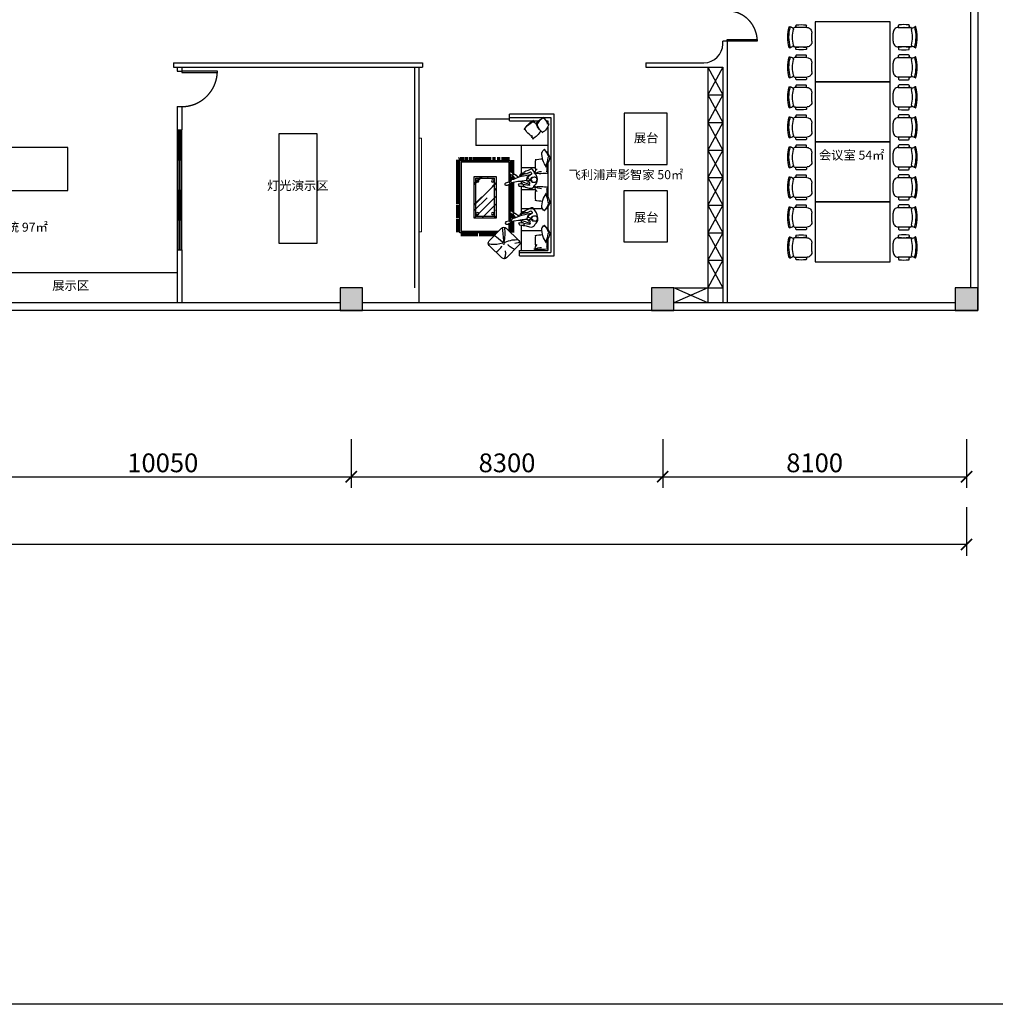
# Model space of a CAD drawing. Extents: x 1083922 to 1321420, y -685494 to -438229.
# Drawn here: x 1144724 to 1170729, y -670394 to -644152 of the extents above; entities that cross this region are included whole.
import ezdxf

# ---------------------------------------------------------------- set-up
doc = ezdxf.new("R2010")
doc.units = 0
doc.header["$LTSCALE"] = 1000
doc.header["$PDMODE"] = 3
doc.linetypes.add('__DASH', pattern=[0.35, 0.25, -0.1])
doc.linetypes.add('DASH', pattern=[0.35, 0.25, -0.1])
for name, color, linetype in [('00-TEXT（文字）', 50, 'Continuous'), ('00-WALL（墙体）', 160, 'Continuous'), ('01-FURN（活动家具）', 51, 'Continuous'), ('A-COLUMN', 32, 'Continuous'), ('A-PUB_HATCH', 252, 'Continuous'), ('A-WINDOW', 4, 'Continuous'), ('FF-FURN', 51, 'Continuous'), ('FF-FURN(G)', 40, 'Continuous'), ('FF1-固定家具(落地、到顶)', 30, 'Continuous'), ('FF2-门', 60, 'Continuous'), ('P-平面活动家具', 144, 'Continuous')]:
    doc.layers.add(name, color=color, linetype=linetype)
doc.styles.add('CCD_DIM', font='archs.shx')
doc.styles.get("Standard").update_dxf_attribs({"font": 'gbenor.shx', "bigfont": 'gbcbig.shx'})
doc.dimstyles.new('副本1-200', dxfattribs={"dimscale": 200, "dimtxt": 2.5, "dimasz": 1.5, "dimexe": 1.5, "dimexo": 1.5, "dimgap": 0.6, "dimtad": 1, "dimdec": 0, "dimrnd": 0.005, "dimzin": 0, "dimdsep": 46, "dimtxsty": 'CCD_DIM', "dimblk": 'ARCHTICK', "dimcen": 0.125, "dimclrd": 44, "dimclre": 44, "dimclrt": 50, "dimadec": 0, "dimazin": 0, "dimtfac": 1, "dimtdec": 0, "dimtix": 1, "dimtmove": 2, "dimatfit": 3, "dimldrblk": 'DOT', "dimfxl": 0, "dimtvp": 1, "dimtolj": 1, "dimtzin": 0, "dimarcsym": 0})

# ---------------------------------------------------------------- blocks, each defined once
blk = doc.blocks.new('thbthn')
at = {"layer": 'A-PUB_HATCH'}
h = blk.add_hatch(color=256, dxfattribs=at)
h.paths.add_polyline_path([(164751, 107159), (164751, 106459), (165451, 106459), (165451, 107159)])
h.paths.add_polyline_path([(164751, 141859), (164751, 141159), (165451, 141159), (165451, 141859)])
h.paths.add_polyline_path([(211101, 129159), (211101, 128559), (211701, 128559), (211701, 129159)])
h.paths.add_polyline_path([(219401, 129159), (219401, 128559), (220001, 128559), (220001, 129159)])
h.paths.add_polyline_path([(227501, 129159), (227501, 128559), (228101, 128559), (228101, 129159)])
h.paths.add_polyline_path([(166051, 117509), (166051, 118209), (166751, 118209), (166751, 117509)])
h.paths.add_polyline_path([(173001, 116709), (173001, 118159), (173701, 118159), (173701, 116709)])
h.paths.add_polyline_path([(173051, 141859), (173051, 141159), (173751, 141159), (173751, 141859)])
h.paths.add_polyline_path([(173051, 107159), (173051, 106459), (173751, 106459), (173751, 107159)])
h.paths.add_polyline_path([(166051, 130809), (166051, 130109), (166751, 130109), (166751, 130809)])
h.paths.add_polyline_path([(178801, 116609), (178801, 117309), (179501, 117309), (179501, 116609)])
h.paths.add_polyline_path([(189901, 116609), (189901, 117309), (190601, 117309), (190601, 116609)])
h.paths.add_polyline_path([(201001, 116609), (201001, 117309), (201701, 117309), (201701, 116609)])
h.paths.add_polyline_path([(178901, 141859), (178901, 141159), (179601, 141159), (179601, 141859)])
h.paths.add_polyline_path([(178801, 107159), (178801, 106459), (179501, 106459), (179501, 107159)])
h.paths.add_polyline_path([(173001, 131609), (173001, 130159), (173701, 130159), (173701, 131609)])
h.paths.add_polyline_path([(189901, 141859), (189901, 141159), (190601, 141159), (190601, 141859)])
h.paths.add_polyline_path([(189901, 107159), (189901, 106459), (190601, 106459), (190601, 107159)])
h.paths.add_polyline_path([(178901, 131709), (178901, 131009), (179601, 131009), (179601, 131709)])
h.paths.add_polyline_path([(201001, 141859), (201001, 141159), (201701, 141159), (201701, 141859)])
h.paths.add_polyline_path([(201001, 107159), (201001, 106459), (201701, 106459), (201701, 107159)])
h.paths.add_polyline_path([(189901, 131709), (189901, 131009), (190601, 131009), (190601, 131709)])
h.paths.add_polyline_path([(201001, 131709), (201001, 131009), (201701, 131009), (201701, 131709)])
h.paths.add_polyline_path([(211101, 120759), (211101, 120159), (211701, 120159), (211701, 120759)])
h.paths.add_polyline_path([(211101, 141859), (211101, 141259), (211701, 141259), (211701, 141859)])
h.paths.add_polyline_path([(211101, 107059), (211101, 106459), (211701, 106459), (211701, 107059)])
h.paths.add_polyline_path([(211101, 115459), (211101, 114859), (211701, 114859), (211701, 115459)])
h.paths.add_polyline_path([(211101, 133459), (211101, 132859), (211701, 132859), (211701, 133459)])
h.paths.add_polyline_path([(219401, 120759), (219401, 120159), (220001, 120159), (220001, 120759)])
h.paths.add_polyline_path([(227501, 120759), (227501, 120159), (228101, 120159), (228101, 120759)])
h.paths.add_polyline_path([(219401, 141859), (219401, 141259), (220001, 141259), (220001, 141859)])
h.paths.add_polyline_path([(219401, 107059), (219401, 106459), (220001, 106459), (220001, 107059)])
h.paths.add_polyline_path([(219401, 115459), (219401, 114859), (220001, 114859), (220001, 115459)])
h.paths.add_polyline_path([(219401, 133459), (219401, 132859), (220001, 132859), (220001, 133459)])
h.paths.add_polyline_path([(227501, 141859), (227501, 141259), (228101, 141259), (228101, 141859)])
h.paths.add_polyline_path([(227501, 107059), (227501, 106459), (228101, 106459), (228101, 107059)])
h.paths.add_polyline_path([(227501, 115459), (227501, 114859), (228101, 114859), (228101, 115459)])
h.paths.add_polyline_path([(227501, 133459), (227501, 132859), (228101, 132859), (228101, 133459)])
h.paths.add_polyline_path([(170505, 141959), (171005, 141959), (171005, 141459), (170505, 141459)])
edge = h.paths.add_edge_path()
edge.add_line((163305, 144751), (163005, 144751))
edge.add_line((163322, 103735), (163022, 103735))
edge.add_line((163305, 144751), (163305, 141559))
edge.add_line((163305, 141559), (163001, 141559))
edge.add_line((163001, 141559), (163001, 106759))
edge.add_line((163001, 106759), (163397, 106759))
edge.add_line((163397, 106759), (163322, 103735))
edge.add_line((163005, 144751), (163005, 141859))
edge.add_line((163005, 141859), (162701, 141859))
edge.add_line((162701, 141859), (162701, 106459))
edge.add_line((162701, 106459), (163090, 106459))
edge.add_line((163090, 106459), (163022, 103735))
at = {"layer": 'A-COLUMN'}
for points in [[(211101, 107059), (211101, 106459), (211701, 106459), (211701, 107059)], [(219401, 107059), (219401, 106459), (220001, 106459), (220001, 107059)], [(227501, 107059), (227501, 106459), (228101, 106459), (228101, 107059)]]:
    blk.add_lwpolyline(points, close=True, dxfattribs=at)
blk = doc.blocks.new('_ArchTick')
at = {"color": 0, "linetype": 'ByBlock', "const_width": 0.15}
blk.add_lwpolyline([(-0.5, -0.5), (0.5, 0.5)], dxfattribs=at)
blk = doc.blocks.new('*D180')
at = {"layer": 'Defpoints', "color": 0, "linetype": 'Continuous'}
for p in [(1170263, -643200), (1169375, -651599), (1174246, -651599)]:
    blk.add_point(p, dxfattribs=at)
at = {"layer": 'FF-FURN', "color": 44, "linetype": 'Continuous', "lineweight": -2}
for p, q in [((1173246, -643200), (1174546, -643200)), ((1174246, -643200), (1174246, -651599)), ((1173246, -651599), (1174546, -651599))]:
    blk.add_line(p, q, dxfattribs=at)
at = {"layer": 'FF-FURN', "color": 44, "linetype": 'Continuous', "lineweight": -2, "xscale": 300, "yscale": 300, "zscale": 300}
for p, rotation in [((1174246, -643200), 90), ((1174246, -651599), 270)]:
    blk.add_blockref('_ArchTick', p, dxfattribs=dict(at, rotation=rotation))
at = {"layer": 'FF-FURN', "color": 50, "linetype": 'Continuous', "insert": (1173865, -647400), "char_height": 500, "attachment_point": 5, "rotation": 90, "style": 'CCD_DIM'}
blk.add_mtext('\\A1;8399', dxfattribs=at)
blk = doc.blocks.new('_Dot')
at = {"color": 0, "linetype": 'ByBlock', "lineweight": -2}
blk.add_line((-0.5, 0), (-1, 0), dxfattribs=at)
at = {"color": 0, "linetype": 'ByBlock', "const_width": 0.5}
blk.add_lwpolyline([(-0.25, 0, 1), (0.25, 0, 1)], format="xyb", close=True, dxfattribs=at)
blk = doc.blocks.new('*D197')
at = {"layer": 'Defpoints', "color": 0, "linetype": 'Continuous'}
for p in [(1143513, -651900), (1153563, -651900), (1153563, -656333)]:
    blk.add_point(p, dxfattribs=at)
at = {"layer": 'FF-FURN', "color": 44, "linetype": 'Continuous', "lineweight": -2}
for p, q in [((1143513, -655333), (1143513, -656633)), ((1153563, -655333), (1153563, -656633)), ((1143513, -656333), (1153563, -656333))]:
    blk.add_line(p, q, dxfattribs=at)
at = {"layer": 'FF-FURN', "color": 44, "linetype": 'Continuous', "lineweight": -2, "xscale": 300, "yscale": 300, "zscale": 300, "rotation": 180}
blk.add_blockref('_ArchTick', (1143513, -656333), dxfattribs=at)
at = {"layer": 'FF-FURN', "color": 44, "linetype": 'Continuous', "lineweight": -2, "xscale": 300, "yscale": 300, "zscale": 300}
blk.add_blockref('_ArchTick', (1153563, -656333), dxfattribs=at)
at = {"layer": 'FF-FURN', "color": 50, "linetype": 'Continuous', "insert": (1148538, -655963), "char_height": 500, "attachment_point": 5, "style": 'CCD_DIM'}
blk.add_mtext('\\A1;10050', dxfattribs=at)
blk = doc.blocks.new('*D198')
at = {"layer": 'Defpoints', "color": 0, "linetype": 'Continuous'}
for p in [(1153563, -651900), (1161863, -651900), (1161863, -656333)]:
    blk.add_point(p, dxfattribs=at)
at = {"layer": 'FF-FURN', "color": 44, "linetype": 'Continuous', "lineweight": -2}
for p, q in [((1153563, -655333), (1153563, -656633)), ((1161863, -655333), (1161863, -656633)), ((1153563, -656333), (1161863, -656333))]:
    blk.add_line(p, q, dxfattribs=at)
at = {"layer": 'FF-FURN', "color": 44, "linetype": 'Continuous', "lineweight": -2, "xscale": 300, "yscale": 300, "zscale": 300, "rotation": 180}
blk.add_blockref('_ArchTick', (1153563, -656333), dxfattribs=at)
at = {"layer": 'FF-FURN', "color": 44, "linetype": 'Continuous', "lineweight": -2, "xscale": 300, "yscale": 300, "zscale": 300}
blk.add_blockref('_ArchTick', (1161863, -656333), dxfattribs=at)
at = {"layer": 'FF-FURN', "color": 50, "linetype": 'Continuous', "insert": (1157713, -655963), "char_height": 500, "attachment_point": 5, "style": 'CCD_DIM'}
blk.add_mtext('\\A1;8300', dxfattribs=at)
blk = doc.blocks.new('*D199')
at = {"layer": 'Defpoints', "color": 0, "linetype": 'Continuous'}
for p in [(1161863, -651900), (1169963, -652035), (1169963, -656333)]:
    blk.add_point(p, dxfattribs=at)
at = {"layer": 'FF-FURN', "color": 44, "linetype": 'Continuous', "lineweight": -2}
for p, q in [((1161863, -655333), (1161863, -656633)), ((1169963, -655333), (1169963, -656633)), ((1161863, -656333), (1169963, -656333))]:
    blk.add_line(p, q, dxfattribs=at)
at = {"layer": 'FF-FURN', "color": 44, "linetype": 'Continuous', "lineweight": -2, "xscale": 300, "yscale": 300, "zscale": 300, "rotation": 180}
blk.add_blockref('_ArchTick', (1161863, -656333), dxfattribs=at)
at = {"layer": 'FF-FURN', "color": 44, "linetype": 'Continuous', "lineweight": -2, "xscale": 300, "yscale": 300, "zscale": 300}
blk.add_blockref('_ArchTick', (1169963, -656333), dxfattribs=at)
at = {"layer": 'FF-FURN', "color": 50, "linetype": 'Continuous', "insert": (1165913, -655963), "char_height": 500, "attachment_point": 5, "style": 'CCD_DIM'}
blk.add_mtext('\\A1;8100', dxfattribs=at)
blk = doc.blocks.new('*D200')
at = {"layer": 'Defpoints', "color": 0, "linetype": 'Continuous'}
for p in [(1104963, -655663), (1169963, -655663), (1104963, -658140)]:
    blk.add_point(p, dxfattribs=at)
at = {"layer": 'FF-FURN', "color": 44, "linetype": 'Continuous', "lineweight": -2}
for p, q in [((1104963, -657140), (1104963, -658440)), ((1169963, -657140), (1169963, -658440)), ((1169963, -658140), (1104963, -658140))]:
    blk.add_line(p, q, dxfattribs=at)
at = {"layer": 'FF-FURN', "color": 44, "linetype": 'Continuous', "lineweight": -2, "xscale": 300, "yscale": 300, "zscale": 300, "rotation": 180}
blk.add_blockref('_ArchTick', (1104963, -658140), dxfattribs=at)
at = {"layer": 'FF-FURN', "color": 44, "linetype": 'Continuous', "lineweight": -2, "xscale": 300, "yscale": 300, "zscale": 300}
blk.add_blockref('_ArchTick', (1169963, -658140), dxfattribs=at)
at = {"layer": 'FF-FURN', "color": 50, "linetype": 'Continuous', "insert": (1137463, -657770), "char_height": 500, "attachment_point": 5, "style": 'CCD_DIM'}
blk.add_mtext('\\A1;65000', dxfattribs=at)
blk = doc.blocks.new('A$C53521927')
for p, q in [((54, 597), (61, 574)), ((616, 597), (609, 574)), ((19, 427), (56, 427)), ((75, 131), (75, 465)), ((75, 290), (75, 285)), ((595, 465), (595, 131)), ((595, 290), (595, 284)), ((651, 427), (614, 427)), ((56, 147), (19, 147)), ((444, 1), (225, 1)), ((614, 147), (651, 147))]:
    blk.add_line(p, q)
for centre, radius, start, end in [((58, 599), 5, 105.1466, 196.5209), ((-419, 485), 486, 13.9545, 13.9547), ((335, -408), 1049, 74.658, 105.342), ((326, -334), 946, 72.7855, 106.2856), ((-134, 453), 229, 16.867, 31.6905), ((804, 453), 229, 148.3095, 163.133), ((611, 599), 5, 343.4791, 74.8534), ((1088, 485), 486, 166.0453, 166.0455), ((1949, 288), 1949, 176.3096, 183.7206), ((19, 412), 15, 90, 176.3096), ((181, 166), 297, 110.8772, 118.1848), ((56, 412), 15, 3.6748, 90), ((64, 412), 15.3, 46.093, 104.0985), ((-1889, 287), 1964, 356.3205, 3.6748), ((100, 465), 25, 114.7746, 179.9756), ((123, 530), 39.1, 194.7565, 273.6061), ((335, -44), 585, 113.2983, 114.7746), ((125, 496), 5, 273.6061, 283.1756), ((336, -406), 921, 76.8101, 103.1756), ((548, 496), 5, 256.8101, 271.6831), ((547, 530), 39.1, 271.6831, 345.2435), ((335, -44), 585, 65.1942, 66.9399), ((568, 464), 26.8, 2.4515, 64.1012), ((489, 166), 297, 61.8152, 69.1228), ((605, 412), 15.3, 75.9015, 133.907), ((2559, 285), 1964, 176.2702, 183.6245), ((614, 412), 15, 89.945, 176.2702), ((651, 412), 15, 3.6354, 89.945), ((-1279, 289), 1949, 356.2244, 3.6354), ((19, 162), 15, 183.7206, 270), ((56, 162), 15, 270, 356.3205), ((209, 135), 134, 181.2864, 276.7867), ((460, 134), 134, 263.1413, 358.6337), ((614, 162), 15, 183.6245, 269.945), ((651, 162), 15, 269.945, 356.2244)]:
    blk.add_arc(centre, radius, start, end)
blk = doc.blocks.new('w423423423')
at = {"layer": '00-WALL（墙体）', "color": 8}
for p, q in [((1152062, -551544), (1152062, -552304)), ((1152070, -551544), (1152070, -552304))]:
    blk.add_line(p, q, dxfattribs=at)
at = {"layer": 'A-WINDOW', "linetype": 'Continuous'}
for points in [[(1152081, -552324), (1152051, -552324), (1152051, -551524), (1152081, -551524)], [(1152081, -551544), (1152051, -551544), (1152051, -551524), (1152081, -551524)], [(1152081, -552304), (1152051, -552304), (1152051, -552324), (1152081, -552324)]]:
    blk.add_lwpolyline(points, close=True, dxfattribs=at)
blk = doc.blocks.new('werewr')
at = {"layer": '01-FURN（活动家具）', "ltscale": 100}
for p, q in [((69184, 42205), (69184, 45980)), ((69184, 45980), (70379, 45980)), ((70379, 45804), (70379, 45980)), ((69272, 45892), (69272, 42294)), ((70379, 45892), (69272, 45892)), ((69360, 45804), (69360, 45735)), ((69405, 45804), (69360, 45804)), ((70379, 45804), (69600, 45804)), ((70379, 45848), (71275, 45848)), ((71275, 45848), (71275, 45152)), ((69360, 45641), (69360, 44947)), ((69360, 45152), (70066, 45152)), ((70066, 45152), (71275, 45152)), ((70066, 45152), (70066, 44391)), ((69380, 44980), (69360, 44980)), ((69360, 44955), (69360, 44980)), ((69360, 44669), (69360, 43782)), ((70342, 44751), (70254, 44751)), ((70342, 44723), (70254, 44723)), ((70342, 44695), (70254, 44695)), ((70342, 44667), (70254, 44667)), ((70342, 44638), (70254, 44638)), ((70342, 44614), (70254, 44614)), ((70362, 44751), (70362, 44441)), ((70442, 44751), (70362, 44751)), ((70389, 44747), (70389, 44835)), ((70390, 44168), (70390, 44706)), ((70390, 44706), (71664, 44706)), ((70417, 44747), (70417, 44835)), ((70442, 44746), (70442, 44835)), ((71756, 44751), (70442, 44751)), ((70462, 44746), (70462, 44835)), ((70490, 44746), (70490, 44835)), ((70518, 44747), (70518, 44835)), ((70546, 44747), (70546, 44835)), ((70574, 44751), (70574, 44835)), ((70631, 44747), (70631, 44835)), ((70659, 44747), (70659, 44835)), ((70687, 44751), (70687, 44835)), ((70759, 44747), (70759, 44835)), ((70787, 44747), (70787, 44835)), ((70815, 44751), (70815, 44835)), ((70871, 44747), (70871, 44835)), ((70900, 44747), (70900, 44835)), ((70928, 44751), (70928, 44835)), ((70956, 44747), (70956, 44835)), ((70984, 44747), (70984, 44835)), ((71012, 44747), (71012, 44835)), ((71041, 44747), (71041, 44835)), ((71069, 44751), (71069, 44835)), ((71097, 44747), (71097, 44835)), ((71125, 44747), (71125, 44835)), ((71153, 44747), (71153, 44835)), ((71153, 44747), (71153, 44835)), ((71181, 44751), (71181, 44835)), ((71181, 44747), (71181, 44835)), ((71209, 44747), (71209, 44835)), ((71210, 44747), (71210, 44835)), ((71237, 44747), (71237, 44835)), ((71238, 44747), (71238, 44835)), ((71265, 44747), (71265, 44835)), ((71266, 44747), (71266, 44835)), ((71277, 44747), (71277, 44835)), ((71305, 44747), (71305, 44835)), ((71333, 44747), (71333, 44835)), ((71350, 44747), (71350, 44835)), ((71390, 44747), (71390, 44835)), ((71406, 44747), (71406, 44835)), ((71434, 44747), (71434, 44835)), ((71446, 44747), (71446, 44835)), ((71493, 44747), (71493, 44835)), ((71521, 44747), (71521, 44835)), ((71549, 44751), (71549, 44835)), ((71592, 44747), (71592, 44835)), ((71620, 44747), (71620, 44835)), ((71632, 44747), (71632, 44835)), ((71660, 44747), (71660, 44835)), ((71664, 44706), (71664, 42860)), ((71676, 44747), (71676, 44835)), ((71694, 44742), (71724, 44831)), ((71697, 42820), (71697, 44751)), ((71712, 44751), (71800, 44751)), ((71712, 44723), (71800, 44723)), ((71712, 44695), (71800, 44695)), ((71712, 44667), (71800, 44667)), ((71712, 44638), (71800, 44638)), ((71712, 44614), (71800, 44614)), ((69674, 44385), (69710, 44440)), ((70066, 44563), (69681, 44563)), ((70066, 44359), (70066, 44319)), ((70342, 44586), (70254, 44586)), ((70342, 44558), (70254, 44558)), ((70342, 44530), (70254, 44530)), ((70342, 44502), (70254, 44502)), ((70342, 44474), (70254, 44474)), ((70342, 44450), (70254, 44450)), ((70305, 44422), (70254, 44422)), ((70362, 44375), (70362, 44184)), ((71712, 44586), (71800, 44586)), ((71712, 44558), (71800, 44558)), ((71712, 44530), (71800, 44530)), ((71712, 44502), (71800, 44502)), ((71712, 44474), (71800, 44474)), ((71712, 44445), (71800, 44445)), ((71712, 44417), (71800, 44417)), ((71712, 44389), (71800, 44389)), ((71712, 44361), (71800, 44361)), ((70060, 44121), (70060, 44114)), ((70066, 44188), (70066, 44144)), ((70066, 44126), (70066, 44115)), ((70148, 44110), (70144, 44105)), ((70342, 44310), (70254, 44310)), ((70342, 44282), (70254, 44282)), ((70342, 44253), (70254, 44253)), ((70281, 44169), (70254, 44169)), ((70310, 44141), (70254, 44141)), ((70342, 44113), (70254, 44113)), ((70342, 44225), (70326, 44225)), ((70362, 44123), (70362, 43389)), ((70390, 43131), (70390, 44115)), ((70731, 44325), (70731, 43212)), ((71316, 44325), (70731, 44325)), ((70838, 44055), (70731, 44162)), ((71316, 43555), (70731, 44140)), ((71273, 44281), (70774, 44281)), ((70774, 43255), (70774, 44281)), ((70967, 44292), (70934, 44325)), ((71316, 44101), (71093, 44325)), ((71316, 44139), (71131, 44325)), ((71273, 43255), (71273, 44281)), ((71316, 44309), (71300, 44325)), ((71316, 43212), (71316, 44325)), ((71712, 44334), (71800, 44334)), ((71712, 44310), (71800, 44310)), ((71712, 44282), (71800, 44282)), ((71712, 44253), (71800, 44253)), ((71712, 44225), (71800, 44225)), ((71712, 44197), (71800, 44197)), ((71712, 44169), (71800, 44169)), ((71712, 44141), (71800, 44141)), ((71712, 44113), (71800, 44113)), ((70066, 43973), (69672, 43973)), ((70066, 44063), (70066, 43346)), ((70342, 44084), (70254, 44084)), ((70342, 44064), (70254, 44064)), ((70342, 44036), (70254, 44036)), ((70342, 44019), (70254, 44019)), ((70342, 43991), (70254, 43991)), ((70342, 43963), (70254, 43963)), ((70342, 43934), (70254, 43934)), ((70342, 43906), (70254, 43906)), ((70342, 43878), (70254, 43878)), ((70342, 43850), (70254, 43850)), ((70770, 43959), (70731, 43998)), ((71712, 44084), (71800, 44084)), ((71712, 44050), (71800, 44050)), ((71712, 44022), (71800, 44022)), ((71712, 43994), (71800, 43994)), ((71712, 43965), (71800, 43965)), ((71712, 43935), (71800, 43935)), ((71712, 43906), (71800, 43906)), ((71712, 43878), (71800, 43878)), ((71712, 43850), (71800, 43850)), ((70342, 43821), (70254, 43821)), ((70342, 43793), (70254, 43793)), ((70342, 43765), (70254, 43765)), ((70342, 43737), (70254, 43737)), ((70342, 43709), (70254, 43709)), ((70342, 43680), (70254, 43680)), ((70342, 43652), (70254, 43652)), ((70342, 43624), (70254, 43624)), ((70342, 43596), (70254, 43596)), ((70342, 43567), (70254, 43567)), ((71315, 43212), (70731, 43796)), ((71113, 43212), (70731, 43594)), ((71316, 43413), (70975, 43754)), ((71316, 43577), (71111, 43782)), ((71712, 43821), (71800, 43821)), ((71712, 43793), (71800, 43793)), ((71712, 43765), (71800, 43765)), ((71712, 43737), (71800, 43737)), ((71712, 43709), (71800, 43709)), ((71712, 43680), (71800, 43680)), ((71712, 43652), (71800, 43652)), ((71712, 43624), (71800, 43624)), ((71712, 43596), (71800, 43596)), ((69360, 43504), (69360, 42926)), ((69360, 43496), (69360, 43472)), ((69380, 43472), (69360, 43472)), ((70066, 43472), (69505, 43472)), ((70066, 43316), (70066, 43281)), ((70342, 43540), (70254, 43540)), ((70342, 43511), (70254, 43511)), ((70342, 43483), (70254, 43483)), ((70342, 43455), (70254, 43455)), ((70342, 43427), (70254, 43427)), ((70308, 43399), (70254, 43399)), ((70276, 43371), (70254, 43371)), ((70342, 43314), (70305, 43314)), ((70362, 43360), (70362, 43139)), ((70745, 43416), (70731, 43430)), ((71712, 43540), (71800, 43540)), ((71712, 43511), (71800, 43511)), ((71712, 43483), (71800, 43483)), ((71712, 43455), (71800, 43455)), ((71712, 43427), (71800, 43427)), ((71712, 43399), (71800, 43399)), ((71712, 43371), (71800, 43371)), ((71712, 43342), (71800, 43342)), ((71712, 43314), (71800, 43314)), ((70066, 43156), (70066, 43082)), ((70342, 43286), (70254, 43286)), ((70342, 43258), (70254, 43258)), ((70342, 43230), (70254, 43230)), ((70293, 43117), (70254, 43117)), ((70319, 43089), (70254, 43089)), ((70342, 43061), (70254, 43061)), ((70362, 43084), (70362, 42844)), ((70390, 42871), (70390, 43074)), ((70791, 43212), (70731, 43272)), ((70731, 43212), (71316, 43212)), ((70774, 43255), (71273, 43255)), ((71697, 43117), (71800, 43117)), ((71712, 43286), (71800, 43286)), ((71712, 43258), (71800, 43258)), ((71712, 43230), (71800, 43230)), ((71712, 43173), (71800, 43173)), ((71712, 43145), (71800, 43145)), ((71712, 43089), (71800, 43089)), ((71712, 43061), (71800, 43061)), ((69380, 42958), (69360, 42958)), ((70066, 42883), (69513, 42883)), ((70066, 43028), (70066, 42352)), ((70468, 42947), (70127, 42616)), ((70342, 43033), (70254, 43033)), ((70342, 43004), (70254, 43004)), ((70342, 42976), (70254, 42976)), ((70342, 42967), (70254, 42967)), ((70342, 42939), (70254, 42939)), ((70342, 42897), (70254, 42897)), ((70342, 42868), (70254, 42868)), ((70342, 42846), (70254, 42846)), ((70921, 42604), (70590, 42945)), ((70673, 42860), (71664, 42860)), ((70711, 42820), (71697, 42820)), ((70759, 42820), (70759, 42771)), ((70787, 42820), (70787, 42742)), ((70815, 42820), (70815, 42731)), ((70843, 42820), (70843, 42731)), ((70871, 42820), (70871, 42731)), ((70900, 42820), (70900, 42731)), ((70928, 42820), (70928, 42731)), ((70956, 42820), (70956, 42731)), ((70984, 42820), (70984, 42731)), ((71012, 42820), (71012, 42731)), ((71041, 42820), (71041, 42731)), ((71069, 42820), (71069, 42731)), ((71097, 42820), (71097, 42731)), ((71125, 42820), (71125, 42731)), ((71153, 42820), (71153, 42731)), ((71153, 42820), (71153, 42731)), ((71181, 42820), (71181, 42731)), ((71181, 42820), (71181, 42731)), ((71238, 42820), (71238, 42731)), ((71266, 42820), (71266, 42731)), ((71294, 42820), (71294, 42731)), ((71316, 42820), (71316, 42731)), ((71345, 42820), (71345, 42731)), ((71373, 42820), (71373, 42731)), ((71401, 42820), (71401, 42731)), ((71429, 42820), (71429, 42731)), ((71429, 42820), (71429, 42731)), ((71457, 42820), (71457, 42731)), ((71457, 42820), (71457, 42731)), ((71471, 42820), (71471, 42731)), ((71499, 42820), (71499, 42731)), ((71527, 42820), (71527, 42731)), ((71555, 42820), (71555, 42731)), ((71555, 42820), (71555, 42731)), ((71583, 42820), (71583, 42731)), ((71583, 42820), (71583, 42731)), ((71613, 42820), (71613, 42731)), ((71640, 42820), (71640, 42731)), ((71641, 42820), (71641, 42731)), ((71668, 42820), (71668, 42731)), ((71669, 42820), (71669, 42731)), ((71712, 43033), (71800, 43033)), ((71712, 43004), (71800, 43004)), ((71712, 42976), (71800, 42976)), ((71712, 42967), (71800, 42967)), ((71712, 42939), (71800, 42939)), ((71712, 42897), (71800, 42897)), ((71712, 42868), (71800, 42868)), ((71712, 42846), (71800, 42846)), ((69360, 42648), (69360, 42352)), ((70112, 42294), (69272, 42294)), ((70112, 42352), (69360, 42352)), ((70066, 42294), (69505, 42294)), ((70112, 42205), (70112, 42352)), ((70125, 42494), (70456, 42153)), ((70578, 42151), (70919, 42482)), ((70112, 42205), (69184, 42205)), ((70066, 42205), (69505, 42205))]:
    blk.add_line(p, q, dxfattribs=at)
at = {"layer": '01-FURN（活动家具）', "color": 8, "ltscale": 100}
for p, q in [((69654, 44338), (69674, 44385)), ((69710, 44440), (69755, 44500)), ((69755, 44500), (69777, 44519)), ((69777, 44519), (69812, 44520)), ((69798, 44428), (69789, 44404)), ((69789, 44404), (69790, 44381)), ((69790, 44381), (69824, 44355)), ((69821, 44443), (69798, 44428)), ((69812, 44520), (69882, 44486)), ((69853, 44426), (69821, 44443)), ((69824, 44355), (69831, 44347)), ((69831, 44347), (69834, 44360)), ((69834, 44360), (69861, 44358)), ((69844, 44350), (69837, 44348)), ((69862, 44333), (69844, 44350)), ((69912, 44401), (69853, 44426)), ((69861, 44358), (69910, 44349)), ((69882, 44486), (69941, 44463)), ((69910, 44349), (70101, 44312)), ((69942, 44396), (69912, 44401)), ((69941, 44463), (69969, 44445)), ((69954, 44399), (69942, 44396)), ((69967, 44389), (69954, 44399)), ((69982, 44382), (69967, 44389)), ((69969, 44445), (69994, 44431)), ((69979, 44419), (69972, 44406)), ((69972, 44406), (69977, 44391)), ((69993, 44424), (69979, 44419)), ((69989, 44392), (69982, 44382)), ((70001, 44385), (69989, 44392)), ((69994, 44431), (69996, 44422)), ((69996, 44422), (70033, 44414)), ((70017, 44379), (70001, 44385)), ((70016, 44397), (70012, 44408)), ((70028, 44389), (70016, 44397)), ((70028, 44377), (70017, 44379)), ((70034, 44383), (70028, 44389)), ((70046, 44370), (70028, 44377)), ((70030, 44378), (70034, 44383)), ((70033, 44414), (70080, 44381)), ((70079, 44351), (70046, 44370)), ((70096, 44339), (70079, 44351)), ((70080, 44381), (70115, 44341)), ((70202, 44355), (70173, 44323)), ((70248, 44380), (70202, 44355)), ((70276, 44380), (70248, 44380)), ((70278, 44395), (70261, 44381)), ((70273, 44324), (70293, 44351)), ((70286, 44369), (70276, 44380)), ((70309, 44426), (70278, 44395)), ((70283, 44329), (70371, 44380)), ((70293, 44351), (70286, 44369)), ((70338, 44446), (70309, 44426)), ((70365, 44441), (70338, 44446)), ((70381, 44416), (70365, 44441)), ((70371, 44380), (70381, 44416)), ((69635, 44253), (69640, 44293)), ((69637, 44186), (69635, 44253)), ((69652, 44150), (69637, 44186)), ((69640, 44293), (69654, 44338)), ((69641, 44238), (69646, 44268)), ((69646, 44211), (69641, 44238)), ((69646, 44268), (69660, 44290)), ((69659, 44187), (69646, 44211)), ((69680, 44115), (69652, 44150)), ((69679, 44177), (69659, 44187)), ((69660, 44290), (69687, 44298)), ((69694, 44173), (69679, 44177)), ((69719, 44081), (69680, 44115)), ((69687, 44298), (69697, 44299)), ((69699, 44168), (69694, 44173)), ((69697, 44303), (69722, 44301)), ((69697, 44299), (69697, 44303)), ((69723, 44173), (69699, 44168)), ((69722, 44301), (69751, 44299)), ((69766, 44175), (69723, 44173)), ((69751, 44299), (69780, 44292)), ((69763, 44201), (69786, 44205)), ((69785, 44195), (69763, 44201)), ((69795, 44189), (69766, 44175)), ((69781, 44278), (69768, 44290)), ((69775, 44181), (69785, 44195)), ((69780, 44292), (69798, 44283)), ((69793, 44259), (69781, 44278)), ((69786, 44205), (69794, 44217)), ((69797, 44234), (69793, 44259)), ((69794, 44217), (69797, 44234)), ((69807, 44207), (69795, 44189)), ((69798, 44283), (69810, 44268)), ((69807, 44258), (69800, 44272)), ((69800, 44201), (69805, 44223)), ((69811, 44226), (69807, 44207)), ((69810, 44268), (69813, 44249)), ((69826, 44233), (69811, 44226)), ((69812, 44218), (69844, 44214)), ((69813, 44249), (69827, 44241)), ((69895, 44272), (69821, 44251)), ((69827, 44241), (69826, 44233)), ((69835, 44159), (69854, 44173)), ((69839, 44143), (69835, 44159)), ((69845, 44120), (69839, 44143)), ((69850, 44118), (69840, 44103)), ((69840, 44103), (69848, 44083)), ((69844, 44214), (69875, 44205)), ((69848, 44083), (69914, 44089)), ((70054, 44185), (69850, 44118)), ((69854, 44173), (69868, 44197)), ((69882, 44306), (69862, 44333)), ((69875, 44205), (69880, 44197)), ((69888, 44175), (69876, 44161)), ((69880, 44197), (69896, 44195)), ((69882, 44272), (69882, 44306)), ((69893, 44190), (69888, 44175)), ((69906, 44296), (69891, 44326)), ((69912, 44270), (69895, 44272)), ((69896, 44195), (69919, 44227)), ((69899, 44277), (69906, 44296)), ((69907, 44212), (69913, 44190)), ((69919, 44227), (69912, 44270)), ((69914, 44089), (70005, 44105)), ((69979, 44219), (69922, 44225)), ((70050, 44209), (69979, 44219)), ((70007, 44098), (70004, 44083)), ((70005, 44105), (70020, 44101)), ((70020, 44101), (70029, 44126)), ((70029, 44126), (70067, 44145)), ((70107, 44200), (70050, 44209)), ((70103, 44198), (70054, 44185)), ((70079, 44139), (70060, 44121)), ((70060, 44114), (70131, 44125)), ((70067, 44145), (70078, 44144)), ((70078, 44144), (70079, 44139)), ((70095, 44348), (70096, 44339)), ((70110, 44336), (70095, 44348)), ((70101, 44312), (70171, 44285)), ((70155, 44198), (70103, 44198)), ((70115, 44341), (70110, 44336)), ((70157, 44325), (70126, 44312)), ((70134, 44087), (70129, 44082)), ((70131, 44125), (70131, 44115)), ((70131, 44115), (70148, 44110)), ((70136, 44097), (70134, 44087)), ((70144, 44105), (70136, 44097)), ((70268, 44173), (70155, 44198)), ((70173, 44323), (70157, 44325)), ((70171, 44285), (70235, 44259)), ((70227, 44267), (70273, 44324)), ((70235, 44259), (70321, 44233)), ((70306, 44161), (70268, 44173)), ((70306, 44144), (70306, 44161)), ((70325, 44127), (70306, 44144)), ((70327, 44169), (70311, 44164)), ((70321, 44233), (70345, 44196)), ((70355, 44117), (70325, 44127)), ((70342, 44184), (70327, 44169)), ((70340, 44147), (70328, 44156)), ((70355, 44145), (70340, 44147)), ((70345, 44196), (70382, 44170)), ((70375, 44152), (70355, 44145)), ((70362, 44123), (70355, 44117)), ((70398, 44113), (70362, 44123)), ((70391, 44168), (70375, 44152)), ((70382, 44170), (70406, 44167)), ((70430, 44091), (70398, 44113)), ((70406, 44167), (70484, 44148)), ((70476, 44087), (70430, 44091)), ((70501, 44097), (70476, 44087)), ((70484, 44148), (70503, 44124)), ((70503, 44124), (70501, 44097)), ((69727, 44054), (69719, 44081)), ((69742, 44037), (69727, 44054)), ((69775, 44015), (69742, 44037)), ((69817, 44009), (69775, 44015)), ((69856, 44014), (69817, 44009)), ((69950, 44040), (69856, 44014)), ((69981, 44055), (69950, 44040)), ((70025, 44054), (69981, 44055)), ((70004, 44083), (70020, 44058)), ((70028, 44063), (70025, 44054)), ((70082, 44064), (70028, 44063)), ((70126, 44067), (70082, 44064)), ((70129, 44082), (70126, 44067)), ((69627, 43257), (69641, 43303)), ((69641, 43303), (69661, 43350)), ((69661, 43350), (69697, 43405)), ((69697, 43405), (69742, 43465)), ((69742, 43465), (69764, 43483)), ((69764, 43483), (69799, 43484)), ((69785, 43392), (69776, 43369)), ((69776, 43369), (69777, 43345)), ((69777, 43345), (69811, 43320)), ((69808, 43407), (69785, 43392)), ((69799, 43484), (69869, 43450)), ((69840, 43390), (69808, 43407)), ((69811, 43320), (69817, 43311)), ((69817, 43311), (69821, 43325)), ((69821, 43325), (69848, 43323)), ((69831, 43314), (69824, 43313)), ((69849, 43297), (69831, 43314)), ((69899, 43366), (69840, 43390)), ((69848, 43323), (69897, 43314)), ((69869, 43450), (69928, 43428)), ((69897, 43314), (70088, 43277)), ((69929, 43360), (69899, 43366)), ((69928, 43428), (69956, 43409)), ((69941, 43364), (69929, 43360)), ((69954, 43354), (69941, 43364)), ((69969, 43347), (69954, 43354)), ((69956, 43409), (69981, 43395)), ((69966, 43384), (69959, 43370)), ((69959, 43370), (69964, 43355)), ((69980, 43389), (69966, 43384)), ((69976, 43357), (69969, 43347)), ((69988, 43350), (69976, 43357)), ((69981, 43395), (69983, 43387)), ((69983, 43387), (70020, 43378)), ((70004, 43343), (69988, 43350)), ((70003, 43361), (69999, 43372)), ((70015, 43354), (70003, 43361)), ((70014, 43341), (70004, 43343)), ((70033, 43334), (70014, 43341)), ((70021, 43348), (70015, 43354)), ((70017, 43342), (70021, 43348)), ((70020, 43378), (70067, 43346)), ((70066, 43316), (70033, 43334)), ((70083, 43304), (70066, 43316)), ((70067, 43346), (70102, 43305)), ((70081, 43312), (70083, 43304)), ((70097, 43300), (70081, 43312)), ((70102, 43305), (70097, 43300)), ((70189, 43319), (70160, 43288)), ((70235, 43344), (70189, 43319)), ((70263, 43344), (70235, 43344)), ((70265, 43359), (70248, 43346)), ((70260, 43288), (70280, 43315)), ((70273, 43334), (70263, 43344)), ((70296, 43391), (70265, 43359)), ((70270, 43293), (70358, 43345)), ((70280, 43315), (70273, 43334)), ((70325, 43411), (70296, 43391)), ((70351, 43405), (70325, 43411)), ((70368, 43380), (70351, 43405)), ((70358, 43345), (70368, 43380)), ((69621, 43217), (69627, 43257)), ((69624, 43150), (69621, 43217)), ((69639, 43115), (69624, 43150)), ((69628, 43202), (69633, 43232)), ((69633, 43175), (69628, 43202)), ((69633, 43232), (69647, 43254)), ((69646, 43151), (69633, 43175)), ((69667, 43079), (69639, 43115)), ((69666, 43141), (69646, 43151)), ((69647, 43254), (69674, 43262)), ((69681, 43138), (69666, 43141)), ((69706, 43045), (69667, 43079)), ((69674, 43262), (69684, 43264)), ((69686, 43133), (69681, 43138)), ((69684, 43267), (69709, 43265)), ((69684, 43264), (69684, 43267)), ((69710, 43137), (69686, 43133)), ((69714, 43018), (69706, 43045)), ((69709, 43265), (69738, 43263)), ((69753, 43140), (69710, 43137)), ((69738, 43263), (69766, 43256)), ((69750, 43165), (69772, 43169)), ((69772, 43159), (69750, 43165)), ((69782, 43154), (69753, 43140)), ((69767, 43243), (69755, 43254)), ((69762, 43145), (69772, 43159)), ((69766, 43256), (69785, 43248)), ((69780, 43223), (69767, 43243)), ((69772, 43169), (69781, 43182)), ((69784, 43199), (69780, 43223)), ((69781, 43182), (69784, 43199)), ((69794, 43172), (69782, 43154)), ((69785, 43248), (69797, 43232)), ((69786, 43166), (69792, 43187)), ((69794, 43222), (69787, 43236)), ((69798, 43190), (69794, 43172)), ((69797, 43232), (69800, 43214)), ((69813, 43197), (69798, 43190)), ((69799, 43182), (69831, 43178)), ((69800, 43214), (69814, 43205)), ((69882, 43237), (69808, 43215)), ((69814, 43205), (69813, 43197)), ((69822, 43123), (69841, 43138)), ((69826, 43108), (69822, 43123)), ((69832, 43084), (69826, 43108)), ((69837, 43082), (69827, 43067)), ((69827, 43067), (69835, 43047)), ((69831, 43178), (69862, 43170)), ((69835, 43047), (69901, 43053)), ((70041, 43149), (69837, 43082)), ((69841, 43138), (69855, 43161)), ((69869, 43270), (69849, 43297)), ((69862, 43170), (69866, 43161)), ((69875, 43139), (69863, 43126)), ((69866, 43161), (69883, 43159)), ((69869, 43237), (69869, 43270)), ((69880, 43154), (69875, 43139)), ((69893, 43260), (69878, 43290)), ((69899, 43235), (69882, 43237)), ((69883, 43159), (69905, 43191)), ((69886, 43242), (69893, 43260)), ((69894, 43176), (69900, 43154)), ((69905, 43191), (69899, 43235)), ((69901, 43053), (69992, 43069)), ((69966, 43184), (69909, 43189)), ((70036, 43173), (69966, 43184)), ((69994, 43062), (69991, 43047)), ((69991, 43047), (70006, 43023)), ((69992, 43069), (70007, 43066)), ((70007, 43066), (70015, 43091)), ((70015, 43091), (70054, 43109)), ((70094, 43164), (70036, 43173)), ((70090, 43162), (70041, 43149)), ((70066, 43104), (70047, 43085)), ((70047, 43079), (70118, 43090)), ((70047, 43085), (70047, 43079)), ((70054, 43109), (70064, 43109)), ((70064, 43109), (70066, 43104)), ((70088, 43277), (70158, 43249)), ((70142, 43162), (70090, 43162)), ((70116, 43046), (70112, 43031)), ((70143, 43290), (70113, 43276)), ((70121, 43051), (70116, 43046)), ((70118, 43090), (70118, 43080)), ((70118, 43080), (70135, 43075)), ((70123, 43061), (70121, 43051)), ((70131, 43070), (70123, 43061)), ((70135, 43075), (70131, 43070)), ((70255, 43137), (70142, 43162)), ((70160, 43288), (70143, 43290)), ((70158, 43249), (70222, 43223)), ((70214, 43232), (70260, 43288)), ((70222, 43223), (70307, 43197)), ((70293, 43125), (70255, 43137)), ((70293, 43108), (70293, 43125)), ((70311, 43091), (70293, 43108)), ((70314, 43133), (70298, 43129)), ((70307, 43197), (70332, 43160)), ((70342, 43081), (70311, 43091)), ((70329, 43148), (70314, 43133)), ((70327, 43111), (70315, 43120)), ((70342, 43110), (70327, 43111)), ((70332, 43160), (70369, 43135)), ((70362, 43116), (70342, 43110)), ((70348, 43088), (70342, 43081)), ((70385, 43077), (70348, 43088)), ((70377, 43133), (70362, 43116)), ((70369, 43135), (70393, 43131)), ((70417, 43055), (70385, 43077)), ((70393, 43131), (70471, 43112)), ((70462, 43051), (70417, 43055)), ((70488, 43061), (70462, 43051)), ((70471, 43112), (70490, 43088)), ((70490, 43088), (70488, 43061)), ((69729, 43001), (69714, 43018)), ((69762, 42979), (69729, 43001)), ((69804, 42974), (69762, 42979)), ((69843, 42978), (69804, 42974)), ((69937, 43004), (69843, 42978)), ((69968, 43019), (69937, 43004)), ((70011, 43019), (69968, 43019)), ((69978, 43016), (69985, 43016)), ((70015, 43027), (70011, 43019)), ((70069, 43028), (70015, 43027)), ((70112, 43031), (70069, 43028))]:
    blk.add_line(p, q, dxfattribs=at)
at = {"layer": '01-FURN（活动家具）', "ltscale": 100}
for centre, radius in [((70824, 44203), 30.8), ((71224, 44203), 30.8), ((70824, 43334), 30.8), ((71224, 43334), 30.8), ((70528, 42547), 28.8)]:
    blk.add_circle(centre, radius, dxfattribs=at)
for centre, radius, start, end in [((69184, 45980), 0.06, 90, 180), ((70379, 45980), 0.06, 0.0029, 90), ((69457, 45543), 215, 111.3987, 130.308), ((69615, 45757), 281, 184.7264, 249.1959), ((69595, 45687), 228, 112.3547, 171.7937), ((69210, 45511), 471, 24.7064, 55.6717), ((69292, 45767), 343, 304.8693, 355.261), ((68878, 44920), 1141, 44.8848, 56.3412), ((69025, 46016), 706, 322.2617, 337.7152), ((70330, 44729), 1205, 117.7194, 123.0532), ((69576, 45359), 455, 26.9054, 73.849), ((69442, 45292), 603, 32.4659, 61.4099), ((70175, 45945), 752, 213.1102, 236.1031), ((69418, 45621), 438, 316.4223, 331.1647), ((69629, 45732), 366, 289.6075, 340.1801), ((69699, 44694), 423, 127.1113, 159.9583), ((69402, 44811), 84.4, 126.5016, 150.2762), ((70101, 44522), 833, 140.821, 155.3582), ((68944, 44933), 570, 321.0514, 3.2678), ((69378, 44927), 137, 6.5892, 60.5331), ((69604, 44846), 302, 178.5513, 234.8253), ((69388, 44866), 58, 181.6178, 240.8741), ((69953, 44848), 597, 182.9248, 204.3051), ((71950, 44599), 2589, 178.5086, 184.5539), ((71220, 44759), 1852, 183.2263, 189.7153), ((69457, 43846), 948, 75.5256, 87.6625), ((68442, 44655), 1243, 352.0083, 5.8455), ((69556, 45821), 1425, 261.617, 277.0711), ((69522, 44117), 338, 56.6177, 89.5136), ((69473, 44382), 223, 1.8524, 41.4415), ((69604, 43605), 302, 125.1805, 181.4546), ((69557, 42630), 1425, 82.9348, 98.3889), ((69953, 43604), 597, 155.7008, 177.0811), ((71950, 43853), 2589, 175.452, 181.4973), ((71220, 43693), 1852, 170.2906, 176.7796), ((68944, 43518), 570, 356.7381, 38.9545), ((69522, 44335), 338, 270.4923, 303.3882), ((69473, 44069), 223, 318.5644, 358.1535), ((68442, 43796), 1243, 354.1604, 7.9976), ((69699, 43757), 423, 200.0476, 232.8946), ((69402, 43640), 84.4, 209.7297, 233.5043), ((69388, 43585), 58, 119.1318, 178.3881), ((70101, 43929), 833, 204.6477, 219.1849), ((69457, 44605), 948, 272.3434, 284.4803), ((69378, 43524), 137, 299.4728, 353.4167), ((69699, 42673), 423, 127.1113, 159.9583), ((69605, 42825), 302, 178.5513, 234.8253), ((69402, 42790), 84.4, 126.5016, 150.2762), ((69388, 42845), 58, 181.6178, 240.8741), ((70101, 42501), 833, 140.821, 155.3582), ((69953, 42826), 597, 182.9248, 204.3051), ((68944, 42912), 570, 321.0514, 3.2678), ((69378, 42905), 137, 6.5892, 60.5331), ((70528, 42885), 86.4, 44.1383, 134.1383), ((71950, 42578), 2589, 178.5086, 184.5539), ((71220, 42738), 1852, 183.2263, 189.7153), ((69457, 41825), 948, 75.5256, 87.6625), ((68442, 42633), 1243, 352.0083, 5.8455), ((70187, 42554), 86.4, 134.1383, 224.1383), ((70859, 42544), 86.4, 314.1383, 44.1383), ((69557, 43800), 1425, 261.617, 277.0711), ((69522, 42095), 338, 56.6177, 89.5136), ((69473, 42361), 223, 1.8524, 41.4415), ((69184, 42205), 0.06, 180, 270.0029), ((70518, 42213), 86.4, 224.1383, 314.1383)]:
    blk.add_arc(centre, radius, start, end, dxfattribs=at)
for points in [[(70515, 42972), (70503, 42755), (70527, 42573)], [(70574, 42956), (70552, 42775), (70536, 42577)], [(70104, 42574), (70150, 42557), (70231, 42540)], [(70146, 42630), (70312, 42621), (70506, 42562)], [(70555, 42544), (70866, 42509), (70941, 42522)], [(70563, 42575), (70778, 42745)], [(70515, 42125), (70480, 42230), (70483, 42341)], [(70741, 42309), (70649, 42377), (70579, 42475)]]:
    blk.add_spline(points, degree=3, dxfattribs=at)
blk.add_open_spline([(70241, 42374), (70283, 42397), (70347, 42434), (70403, 42484), (70423, 42502)], degree=3, knots=[8.739859, 8.739859, 8.739859, 8.739859, 107.211157, 163.201287, 163.201287, 163.201287, 163.201287], dxfattribs=at)

msp = doc.modelspace()

# ---------------------------------------------------------------- linework, layer by layer
at = {"layer": '00-WALL（墙体）'}
for p, q in [((1170263.9, -625500.4), (1170263.8, -651900.4)), ((1170063.8, -643500.4), (1170063.8, -651300.4)), ((1163583.5, -644720.4), (1163463.5, -644720.4)), ((1163463.5, -644800.4), (1163463.5, -644720.4)), ((1163583.5, -644720.4), (1163583.5, -651700.4)), ((1148823.5, -645300.4), (1155463.5, -645300.4)), ((1148823.5, -645300.4), (1148823.5, -645420.4)), ((1148823.5, -645420.4), (1155463.5, -645420.4)), ((1148923.5, -645420.4), (1148923.5, -645520.4)), ((1148923.5, -645520.4), (1149043.5, -645520.4)), ((1149043.5, -645420.4), (1149043.5, -645520.4)), ((1155243.5, -645420.4), (1155243.5, -651300.4)), ((1155363.5, -645420.4), (1155363.5, -651700.4)), ((1161414.7, -645300.4), (1162963.5, -645300.4)), ((1161414.7, -645420.4), (1163463.5, -645420.4)), ((1163463.5, -645420.4), (1163463.5, -651700.4)), ((1148923.5, -646469.2), (1148923.5, -647084.8)), ((1148923.5, -646469.2), (1149043.5, -646469.2)), ((1149043.5, -646469.2), (1149043.5, -647084.8)), ((1148923.5, -647084.8), (1149043.5, -647084.8)), ((1148923.5, -650284.8), (1148923.5, -651700.4)), ((1148923.5, -650284.8), (1149043.5, -650284.8)), ((1149043.5, -650284.8), (1149043.5, -651700.4)), ((1153263.5, -651700.4), (1143863.5, -651700.4)), ((1161563.5, -651700.4), (1153863.5, -651700.4)), ((1169663.5, -651700.4), (1162163.5, -651700.4)), ((1170263.8, -651900.4), (1112544.7, -651900.4))]:
    msp.add_line(p, q, dxfattribs=at)
at = {"layer": '00-WALL（墙体）', "linetype": 'Continuous'}
for p, q in [((1155463.5, -645300.4), (1155463.5, -645420.4)), ((1161414.7, -645300.4), (1161414.7, -645420.4))]:
    msp.add_line(p, q, dxfattribs=at)
at = {"layer": '00-WALL（墙体）'}
msp.add_lwpolyline([(1083922.1, -596999.2), (1191267.6, -596999.2), (1191267.6, -670393.9), (1083922.1, -670393.9)], close=True, dxfattribs=at)
msp.add_arc((1162963.5, -644800.4), 500, 270, 0, dxfattribs=at)
at = {"layer": '01-FURN（活动家具）'}
for points in [[(1165923.5, -644208.4), (1165923.5, -645808.4), (1167923.5, -645808.4), (1167923.5, -644208.4)], [(1165923.5, -645808.4), (1165923.5, -647408.4), (1167923.5, -647408.4), (1167923.5, -645808.4)], [(1165923.5, -647408.4), (1165923.5, -649008.4), (1167923.5, -649008.4), (1167923.5, -647408.4)], [(1165923.5, -649008.4), (1165923.5, -650608.4), (1167923.5, -650608.4), (1167923.5, -649008.4)]]:
    msp.add_lwpolyline(points, close=True, dxfattribs=at)
at = {"layer": '01-FURN（活动家具）', "linetype": 'Continuous', "lineweight": 15}
msp.add_lwpolyline([(1155363.5, -649810.4), (1155438.5, -649810.4), (1155438.5, -647310.4), (1155363.5, -647310.4)], close=True, dxfattribs=at)
at = {"layer": 'FF-FURN(G)'}
for p, q in [((1163063.5, -645420.4), (1163063.5, -651300.4)), ((1163063.5, -646155.4), (1163463.5, -646155.4)), ((1163063.5, -646890.4), (1163463.5, -646890.4)), ((1163063.5, -647625.4), (1163463.5, -647625.4)), ((1163063.5, -648360.4), (1163463.5, -648360.4)), ((1163063.5, -649095.4), (1163463.5, -649095.4)), ((1163063.5, -649830.4), (1163463.5, -649830.4)), ((1163063.5, -650565.4), (1163463.5, -650565.4)), ((1148923.5, -650900.4), (1139963.7, -650900.4)), ((1162163.5, -651300.4), (1163463.5, -651300.4)), ((1163063.5, -651300.4), (1163063.5, -651700.4))]:
    msp.add_line(p, q, dxfattribs=at)
for points in [[(1160838.7, -648015.1), (1161978.2, -648015.1), (1161978.2, -646640.4), (1160838.7, -646640.4)], [(1151639.1, -647189.7), (1152647.9, -647189.7), (1152647.9, -650114.7), (1151639.1, -650114.7)], [(1146009.7, -648700.4), (1146009.7, -647560.9), (1142877.6, -647560.9), (1142877.6, -648700.4)], [(1160838.7, -648705.8), (1161978.2, -648705.8), (1161978.2, -650080.6), (1160838.7, -650080.6)]]:
    msp.add_lwpolyline(points, close=True, dxfattribs=at)
at = {"layer": 'FF1-固定家具(落地、到顶)', "color": 8, "linetype": '__DASH', "ltscale": 200}
for points in [[(1163063.5, -645420.4), (1163463.4, -646155.4), (1163063.4, -646890.4), (1163463.5, -647625.4), (1163063.5, -648360.4), (1163463.5, -649095.4), (1163063.5, -649830.4), (1163463.5, -650565.4), (1163063.5, -651300.4)], [(1163463.5, -645420.4), (1163063.5, -646155.4), (1163463.5, -646890.4), (1163063.5, -647625.4), (1163463.5, -648360.4), (1163063.5, -649095.4), (1163463.5, -649830.4), (1163063.5, -650565.4), (1163463.5, -651300.4)], [(1163063.5, -651300.4), (1162163.5, -651700.4)], [(1163063.5, -651700.4), (1162163.5, -651300.4)]]:
    msp.add_lwpolyline(points, dxfattribs=at)
at = {"layer": 'FF2-门', "color": 8, "linetype": 'DASH', "ltscale": 300}
for p, q in [((1148923.5, -647084.8), (1148923.5, -650284.8)), ((1149043.5, -650284.8), (1149043.5, -647084.8))]:
    msp.add_line(p, q, dxfattribs=at)
at = {"layer": 'FF2-门'}
for points in [[(1163583.5, -644681.4), (1164383.5, -644681.4), (1164383.5, -644720.4), (1163583.5, -644720.4)], [(1149043.5, -645560.4), (1149993.5, -645560.4), (1149993.5, -645520.4), (1149043.5, -645520.4)]]:
    msp.add_lwpolyline(points, close=True, dxfattribs=at)
at = {"layer": 'FF2-门', "color": 8, "linetype": 'DASH', "ltscale": 300}
for centre, radius, start, end in [((1163583.5, -644720.4), 800, 0, 90), ((1149039.4, -645514.8), 954.4, 270.2456, 358.45912)]:
    msp.add_arc(centre, radius, start, end, dxfattribs=at)

# ---------------------------------------------------------------- block references
msp.add_blockref('thbthn', (942162.2, -758359.9))
at = {"layer": '00-WALL（墙体）'}
for p in [(-3082.3, -95560.6), (-3082.3, -97160.6)]:
    msp.add_blockref('w423423423', p, dxfattribs=at)
at = {"layer": '00-WALL（墙体）', "xscale": -1, "rotation": 180}
for p in [(-3082.3, -1200209), (-3082.3, -1201809)]:
    msp.add_blockref('w423423423', p, dxfattribs=at)
at = {"layer": '01-FURN（活动家具）', "xscale": -1, "rotation": 90}
for p in [(1165840.8, -644284.4), (1165840.8, -645087.3), (1165840.8, -645884.4), (1165840.8, -646687.3), (1165840.8, -647484.4), (1165840.8, -648287.3), (1165840.8, -649084.4), (1165840.8, -649887.3)]:
    msp.add_blockref('A$C53521927', p, dxfattribs=at)
at = {"layer": '01-FURN（活动家具）', "rotation": 270}
for p in [(1168006.2, -644284.4), (1168006.2, -645087.3), (1168006.2, -645884.4), (1168006.2, -646687.3), (1168006.2, -647484.4), (1168006.2, -648287.3), (1168006.2, -649084.4), (1168006.2, -649887.3)]:
    msp.add_blockref('A$C53521927', p, dxfattribs=at)
at = {"layer": 'P-平面活动家具', "xscale": -1}
msp.add_blockref('werewr', (1228157.4, -692653.5), dxfattribs=at)

# ---------------------------------------------------------------- texts
at = {"layer": '00-TEXT（文字）', "char_height": 240}
for s, insert, width, attachment_point in [('{\\fSimHei|b0|i0|c134|p49;展台}', (1161422.9, -647182.8), 3099.761, 2), ('{\\fSimHei|b0|i0|c134|p49;会议室 54\\fSimHei|b0|i0|c129|p49;㎡}', (1166900.7, -647641), 3099.761, 2), ('{\\fSimHei|b0|i0|c134|p49;飞利浦声影智家 50\\fSimHei|b0|i0|c129|p49;㎡}', (1160884.1, -648162.8), 4672.561, 2), ('{\\fSimHei|b0|i0|c134|p49;灯光演示区}', (1152136.4, -648453.4), 3099.761, 2), ('{\\fSimHei|b0|i0|c134|p49;展台}', (1161422.9, -649538.1), 3099.761, 8), ('{\\fSimHei|b0|i0|c134|p49;灯光系统 97\\fSimHei|b0|i0|c129|p49;㎡}', (1144436.5, -649562.7), 3099.761, 2), ('{\\fSimHei|b0|i0|c134|p49;展示区}', (1146083.5, -651114.3), 3099.761, 2)]:
    msp.add_mtext(s, dxfattribs=dict(at, insert=insert, width=width, attachment_point=attachment_point))

# ---------------------------------------------------------------- dimensions: what is measured, and where the dimension line sits
at = {"layer": 'FF-FURN', "color": 0, "linetype": 'Continuous'}
dim = msp.add_linear_dim(base=(1174245.8, -651599.1), p1=(1170263.5, -643200.4), p2=(1169375.3, -651599.1), angle=270, dimstyle='副本1-200', dxfattribs=at)
dim.commit()
dim.dimension.update_dxf_attribs({"geometry": '*D180', "text_midpoint": (1173865.3, -647399.8)})
for base, p1, p2, picture, middle in [((1153563.5, -656333.4), (1143513.5, -651900.4), (1153563.5, -651900.4), '*D197', (1148538.5, -655963.4)), ((1161863.5, -656333.4), (1153563.5, -651900.4), (1161863.5, -651900.4), '*D198', (1157713.5, -655963.4)), ((1169963.5, -656333.4), (1161863.5, -651900.4), (1169963.5, -652035.4), '*D199', (1165913.5, -655963.4)), ((1104963.5, -658139.9), (1169963.5, -655662.9), (1104963.5, -655662.9), '*D200', (1137463.5, -657769.9))]:
    dim = msp.add_linear_dim(base=base, p1=p1, p2=p2, dimstyle='副本1-200', dxfattribs=at)
    dim.commit()
    dim.dimension.update_dxf_attribs({"geometry": picture, "text_midpoint": middle})

doc.saveas('drawing.dxf')
